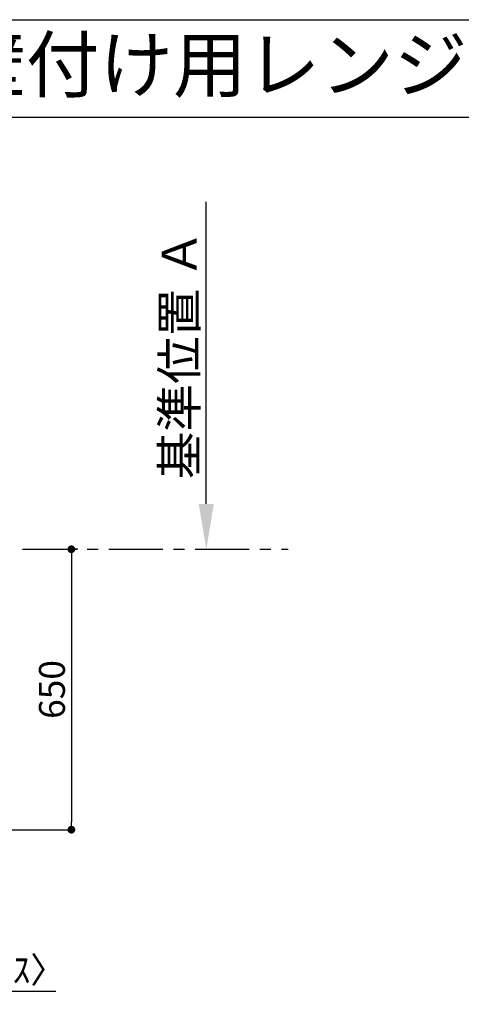
# Model space of a CAD drawing. Extents: x 56059 to 82181, y -32850 to -24450.
# Drawn here: x 60816 to 61840, y -26732 to -24450 of the extents above; entities that cross this region are included whole.
import ezdxf
from ezdxf.enums import TextEntityAlignment as Align

# ---------------------------------------------------------------- set-up
doc = ezdxf.new("R2010")
doc.units = 0
doc.header["$LTSCALE"] = 50
doc.header["$MEASUREMENT"] = 0
doc.linetypes.add('CENTER', pattern=[2, 1.25, -0.25, 0.25, -0.25])
doc.layers.get('0').update_dxf_attribs({"linetype": 'CONTINUOUS'})
for name, color, linetype in [('111-壁仕上', 3, 'CONTINUOUS'), ('160-文字', 254, 'CONTINUOUS'), ('166-寸法B', 11, 'CONTINUOUS'), ('190-図面外枠', 5, 'CONTINUOUS')]:
    doc.layers.add(name, color=color, linetype=linetype)
doc.styles.add('KH001', font='txt')
doc.dimstyles.new('KH1xx030', dxfattribs={"dimscale": 30, "dimtxt": 2, "dimasz": 0.6, "dimexe": 0.3, "dimexo": 1.2, "dimgap": 0.5, "dimtad": 3, "dimdec": 1, "dimdsep": 46, "dimlunit": 6, "dimtxsty": 'KH001', "dimblk": 'DOT', "dimcen": 1, "dimdle": 1, "dimclrd": 256, "dimclre": 256, "dimclrt": 256, "dimadec": 0, "dimazin": 0, "dimtfac": 1, "dimtdec": 1, "dimtix": 1, "dimtmove": 2, "dimatfit": 3, "dimldrblk": 'CLOSEDBLANK', "dimfxl": 1, "dimtolj": 1, "dimtzin": 0, "dimlwd": -1, "dimlwe": -1, "dimarcsym": 0})

# ---------------------------------------------------------------- blocks, each defined once
blk = doc.blocks.new('_Dot')
at = {"color": 0, "linetype": 'ByBlock', "lineweight": -2}
blk.add_line((-0.5, 0), (-1, 0), dxfattribs=at)
at = {"color": 0, "linetype": 'ByBlock', "const_width": 0.5}
blk.add_lwpolyline([(-0.25, 0, 1), (0.25, 0, 1)], format="xyb", close=True, dxfattribs=at)
blk = doc.blocks.new('*D62')
at = {"layer": '166-寸法B', "transparency": 16777216}
for p, q in [((60950.9, -25677.6), (60945.2, -25677.6)), ((60936.2, -25695.6), (60936.2, -26309.6)), ((60456.2, -26327.6), (60945.2, -26327.6))]:
    blk.add_line(p, q, dxfattribs=at)
at = {"layer": '166-寸法B', "transparency": 16777216, "xscale": 18, "yscale": 18, "zscale": 18}
for p, rotation in [((60936.2, -25677.6), 90), ((60936.2, -26327.6), 270)]:
    blk.add_blockref('_Dot', p, dxfattribs=dict(at, rotation=rotation))
at = {"layer": '166-寸法B', "transparency": 16777216, "insert": (60891.2, -26002.6), "char_height": 60, "attachment_point": 5, "rotation": 90, "style": 'KH001'}
blk.add_mtext('\\A1;650', dxfattribs=at)
blk = doc.blocks.new('_ClosedBlank')
at = {"color": 0, "linetype": 'ByBlock', "lineweight": -2}
for p, q in [((-1, 0.167), (0, 0)), ((-1, 0.167), (-1, -0.167)), ((0, 0), (-1, -0.167))]:
    blk.add_line(p, q, dxfattribs=at)
blk = doc.blocks.new('*D68')
at = {"layer": '166-寸法B', "transparency": 16777216}
for p, q in [((61248.9, -25572.6), (61248.9, -24872.2)), ((61239.4, -25677.6), (61245.9, -25677.6))]:
    blk.add_line(p, q, dxfattribs=at)
blk.add_solid([(61231.4, -25572.6), (61266.4, -25572.6), (61248.9, -25677.6)], dxfattribs=at)
at = {"layer": '166-寸法B', "transparency": 16777216, "insert": (61186.4, -25226.9), "char_height": 81, "attachment_point": 5, "rotation": 90, "style": 'KH001'}
blk.add_mtext('\\A1;基準位置 Ａ', dxfattribs=at)
blk = doc.blocks.new('_None')
blk = doc.blocks.new('*D18')
at = {"layer": '166-寸法B', "transparency": 16777216}
for p, q in [((60420.2, -26363.6), (60420.2, -26711.6)), ((60402.2, -26702.6), (60384.2, -26702.6)), ((60420.2, -26702.6), (60423.2, -26702.6)), ((60420.2, -26702.6), (60423.2, -26702.6)), ((60900, -26702.6), (60423.2, -26702.6)), ((60423.2, -26706.6), (60423.2, -26711.6)), ((60441.2, -26702.6), (60459.2, -26702.6))]:
    blk.add_line(p, q, dxfattribs=at)
at = {"layer": '166-寸法B', "transparency": 16777216, "xscale": 18, "yscale": 18, "zscale": 18}
blk.add_blockref('_Dot', (60420.2, -26702.6), dxfattribs=at)
at = {"layer": '166-寸法B', "transparency": 16777216, "xscale": 18, "yscale": 18, "zscale": 18, "rotation": 180}
blk.add_blockref('_Dot', (60423.2, -26702.6), dxfattribs=at)
at = {"layer": '166-寸法B', "transparency": 16777216, "insert": (60695.5, -26652.5), "char_height": 60, "attachment_point": 5, "style": 'KH001'}
blk.add_mtext('\\A1;3〈ｸﾘｱﾗﾝｽ〉', dxfattribs=at)

msp = doc.modelspace()

# ---------------------------------------------------------------- linework, layer by layer
at = {"layer": '111-壁仕上', "color": 253, "linetype": 'CENTER', "ltscale": 2}
msp.add_line((60423.2, -25677.56), (61438.46, -25677.56), dxfattribs=at)
at = {"layer": '190-図面外枠'}
msp.add_line((56058.53, -24450.4), (68207.35, -24450.4), dxfattribs=at)
msp.add_lwpolyline([(56058.53, -24676.44), (68207.35, -24676.44)], dxfattribs=at)

# ---------------------------------------------------------------- texts
at = {"layer": '160-文字', "style": 'KH001'}
msp.add_text('キッチン Ｉ型 間口2700 Ｒ（右シンク） 背面+両側面壁 (背壁付け用レンジフード) 深型食洗機 プラン図', height=125, dxfattribs=at).set_placement((56186.77, -24554.44), align=Align.MIDDLE_LEFT)

# ---------------------------------------------------------------- dimensions: what is measured, and where the dimension line sits
at = {"layer": '166-寸法B'}
dim = msp.add_linear_dim(base=(61248.87, -24881.22), p1=(61269.42, -25677.56), p2=(61237.57, -24881.22), angle=270, text='基準位置 Ａ', dimstyle='KH1xx030', override={"dimtxt": 2.7, "dimasz": 3.5, "dimexe": 0.1, "dimexo": 1, "dimblk2": 'None', "dimsah": 1, "dimdle": 0.3, "dimse2": 1}, dxfattribs=at)
dim.commit()
dim.dimension.update_dxf_attribs({"geometry": '*D68', "text_midpoint": (61186.38, -25226.89)})
dim = msp.add_linear_dim(base=(60936.2, -26327.56), p1=(60914.95, -25677.56), p2=(60420.2, -26327.56), angle=90, dimstyle='KH1xx030', dxfattribs=at)
dim.commit()
dim.dimension.update_dxf_attribs({"geometry": '*D62', "text_midpoint": (60891.2, -26002.56)})
dim = msp.add_linear_dim(base=(60423.2, -26702.56), p1=(60420.2, -26327.56), p2=(60423.2, -26670.61), text='<>〈ｸﾘｱﾗﾝｽ〉', dimstyle='KH1xx030', override={"dimtmove": 1}, dxfattribs=at)
dim.commit()
dim.dimension.update_dxf_attribs({"geometry": '*D18', "text_midpoint": (60695.54, -26732.21), "dimtype": 128})

doc.saveas('drawing.dxf')
